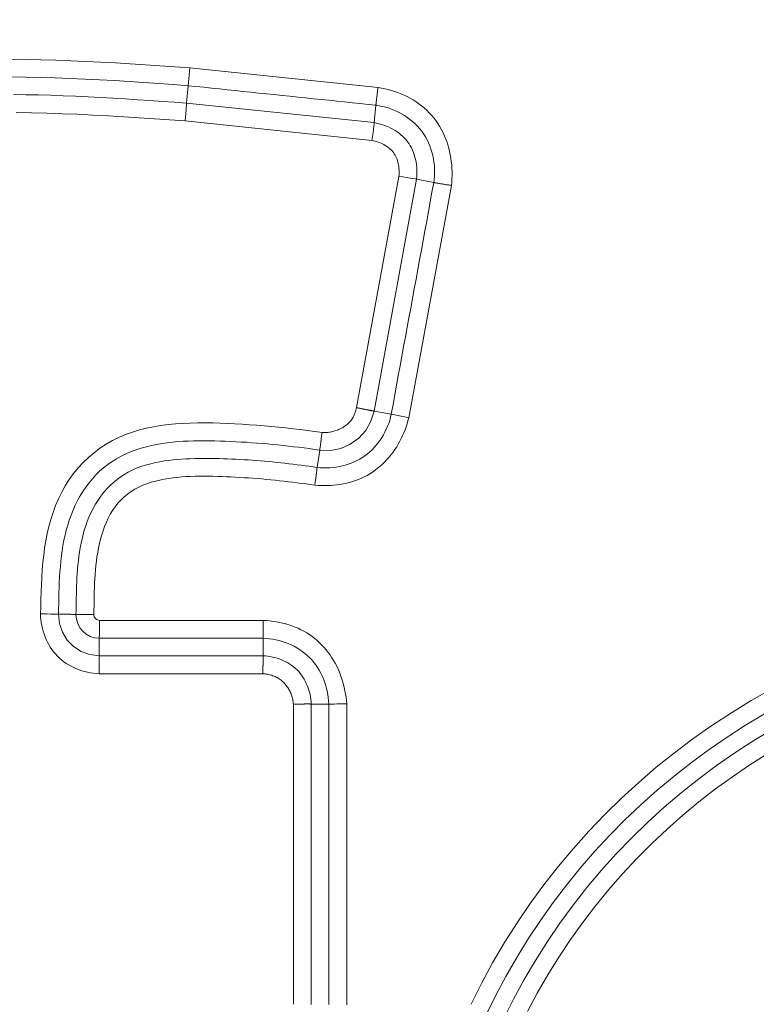
# Model space of a CAD drawing. Units: inches. Extents: x -298 to 313, y 0 to 225.
# Drawn here: x -230 to -229, y 61 to 62 of the extents above; entities that cross this region are included whole.
import ezdxf

# ---------------------------------------------------------------- set-up
doc = ezdxf.new("R2010")
doc.units = ezdxf.units.IN
doc.header["$MEASUREMENT"] = 0
doc.header["$PDMODE"] = 2
doc.header["$PDSIZE"] = 0.03
doc.layers.add('Unnamed [1]', color=7, linetype='Continuous', lineweight=0)
doc.styles.add('CK_TEXT_STYLE_0014', font='times.ttf', dxfattribs={"width": 0.75, "height": 5.5})
doc.styles.add('CK_TEXT_STYLE_0015', font='txt', dxfattribs={"width": 0.75, "height": 5.5})
doc.dimstyles.new('KEYCREATOR_DIMSTYLE', dxfattribs={"dimtxt": 5.5, "dimasz": 5.5, "dimexe": 1.375, "dimexo": 1.375, "dimgap": 1.375, "dimtad": 0, "dimtih": 1, "dimtoh": 1, "dimdec": 6, "dimzin": 4, "dimdsep": 46, "dimlunit": 3, "dimtxsty": 'CK_TEXT_STYLE_0014', "dimsah": 1, "dimcen": 0, "dimadec": 0, "dimazin": 0, "dimtfac": 1, "dimtdec": 6, "dimtofl": 0, "dimtmove": 0, "dimatfit": 3, "dimfxl": 1, "dimtolj": 1, "dimtzin": 0, "dimarcsym": 0})

# ---------------------------------------------------------------- blocks, each defined once
blk = doc.blocks.new('*D3')
at = {"layer": 'Defpoints', "color": 0}
for p in [(-259.1189, 99.6033), (-222.2728, 0), (-202.2667, 0)]:
    blk.add_point(p, dxfattribs=at)
at = {"layer": 'Unnamed [1]', "color": 18, "lineweight": -2, "true_color": 0x000000}
for p, q in [((-257.7439, 99.6033), (-200.8917, 99.6033)), ((-202.2667, 94.1033), (-202.2667, 57.0106)), ((-202.2667, 5.5), (-202.2667, 39.8394)), ((-220.8978, 0), (-200.8917, 0))]:
    blk.add_line(p, q, dxfattribs=at)
at = {"layer": 'Unnamed [1]', "color": 18, "true_color": 0x000000}
for points in [[(-201.3501, 94.1033), (-203.1834, 94.1033), (-202.2667, 99.6033)], [(-203.1834, 5.5), (-201.3501, 5.5), (-202.2667, 0)]]:
    blk.add_solid(points, dxfattribs=at)
at = {"layer": 'Unnamed [1]', "color": 18, "lineweight": 0, "true_color": 0x000000, "insert": (-202.2667, 48.425), "char_height": 5.5, "attachment_point": 5, "line_spacing_factor": 0.96, "style": 'CK_TEXT_STYLE_0015'}
blk.add_mtext('\\A1;101"\\P{OAH}', dxfattribs=at)

msp = doc.modelspace()

# ---------------------------------------------------------------- linework, layer by layer
at = {"layer": 'Unnamed [1]', "color": 18, "linetype": 'Continuous', "lineweight": 0, "true_color": 0x000000}
for p, q in [((-229.3582213, 61.9661985), (-229.3603087, 61.9421372)), ((-229.1044744, 61.9397846), (-229.3582213, 61.9661985)), ((-229.3623456, 61.9186584), (-229.3603087, 61.9421372)), ((-229.3623456, 61.9186584), (-229.3631176, 61.9097614)), ((-229.1097443, 61.8923637), (-229.3623456, 61.9186584)), ((-229.3631176, 61.9097614), (-229.3644334, 61.8945971)), ((-229.1097442, 61.8923643), (-229.1073046, 61.9158002)), ((-229.1126057, 61.868383), (-229.3644334, 61.8945971)), ((-229.0763897, 61.820023), (-229.1335536, 61.5085382)), ((-229.0525727, 61.8160214), (-229.1098631, 61.5038471)), ((-229.0525721, 61.8160213), (-229.0293966, 61.8117681)), ((-229.0629909, 61.4949313), (-229.0055849, 61.8077355)), ((-229.1098631, 61.5038471), (-229.086687, 61.4995938)), ((-229.1830037, 61.4513557), (-229.1864631, 61.4279615)), ((-229.2590766, 61.2219718), (-229.4795874, 61.2219719)), ((-229.480003, 61.1742608), (-229.480003, 61.1978234)), ((-229.2593928, 61.1742608), (-229.2593928, 61.1978234)), ((-229.2593928, 61.1742603), (-229.480003, 61.1742603)), ((-229.2597388, 61.1501121), (-229.4803234, 61.1501121)), ((-229.218576, 60.7048714), (-229.218576, 61.1089493)), ((-229.1944278, 60.7045253), (-229.1944278, 61.1092953)), ((-229.1944273, 61.1092953), (-229.1708647, 61.1092953)), ((-229.1708647, 61.1092953), (-229.1708647, 60.7045253)), ((-229.1467162, 61.1096115), (-229.1467162, 60.7042092))]:
    msp.add_line(p, q, dxfattribs=at)
at = {"layer": 'Unnamed [1]', "color": 18, "linetype": 'Continuous', "lineweight": 0}
for points in [[(-229.5987978, 61.9777015), (-229.5787293, 61.9774824), (-229.5586599, 61.9770718), (-229.5385909, 61.9764868), (-229.5185237, 61.9757446), (-229.4984597, 61.9748623), (-229.4784004, 61.9738569), (-229.4583472, 61.9727456), (-229.4383014, 61.9715455), (-229.4182645, 61.9702736), (-229.3982379, 61.968947), (-229.378223, 61.967583), (-229.3582213, 61.9661985)], [(-229.3603087, 61.9421372), (-229.3801443, 61.9435856), (-229.400007, 61.9450026), (-229.419892, 61.9463716), (-229.4397945, 61.9476763), (-229.4597096, 61.9489001), (-229.4796324, 61.9500266), (-229.4995582, 61.9510393), (-229.519482, 61.9519216), (-229.539399, 61.9526571), (-229.5593043, 61.9532294), (-229.5791932, 61.9536219), (-229.5990606, 61.9538182)], [(-229.1073046, 61.9158002), (-229.1178462, 61.9168996), (-229.1283879, 61.9179987), (-229.1389296, 61.9190974), (-229.1494713, 61.9201958), (-229.1600131, 61.921294), (-229.1705549, 61.9223919), (-229.1810967, 61.9234896), (-229.1916385, 61.9245871), (-229.2021803, 61.9256844), (-229.2127222, 61.9267815), (-229.2232641, 61.9278785), (-229.233806, 61.9289753), (-229.2443479, 61.9300721), (-229.2548898, 61.9311688), (-229.2654317, 61.9322655), (-229.2759736, 61.9333621), (-229.2865155, 61.9344588), (-229.2970574, 61.9355554), (-229.3075993, 61.9366522), (-229.3181412, 61.9377489), (-229.3286831, 61.9388458), (-229.339225, 61.9399428), (-229.3497669, 61.9410399), (-229.3603087, 61.9421372)], [(-229.1073046, 61.9158002), (-229.1072842, 61.9161927), (-229.1072514, 61.9166611), (-229.1072066, 61.9172023), (-229.1071503, 61.9178131), (-229.1070833, 61.9184903), (-229.1070059, 61.9192308), (-229.1069188, 61.9200315), (-229.1068225, 61.9208891), (-229.1067175, 61.9218006), (-229.1066044, 61.9227627), (-229.1064837, 61.9237723), (-229.106356, 61.9248263), (-229.1062218, 61.9259215), (-229.1060817, 61.9270547), (-229.1059362, 61.9282228), (-229.1057859, 61.9294226), (-229.1056312, 61.930651), (-229.1054728, 61.9319048), (-229.1053112, 61.9331809), (-229.105147, 61.934476), (-229.1049806, 61.9357871), (-229.1048127, 61.937111), (-229.1046438, 61.9384446), (-229.1044744, 61.9397846)], [(-229.0055849, 61.8077355), (-229.0051595, 61.8123245), (-229.0048807, 61.8169327), (-229.00475, 61.8215531), (-229.0047691, 61.8261786), (-229.0049394, 61.8308022), (-229.0052626, 61.835417), (-229.0057401, 61.8400158), (-229.0063736, 61.8445917), (-229.0071647, 61.8491376), (-229.0081148, 61.8536465), (-229.0092255, 61.8581114), (-229.0104985, 61.8625254), (-229.0119352, 61.8668813), (-229.0135372, 61.8711721), (-229.0153062, 61.8753908), (-229.0172435, 61.8795305), (-229.0193509, 61.8835841), (-229.0216299, 61.8875445), (-229.0240819, 61.8914047), (-229.0267087, 61.8951578), (-229.02951, 61.8987968), (-229.0324783, 61.9023148), (-229.0356047, 61.9057053), (-229.0388799, 61.9089614), (-229.0422949, 61.9120766), (-229.0458404, 61.9150441), (-229.0495075, 61.9178572), (-229.0532869, 61.9205092), (-229.0571695, 61.9229934), (-229.0611461, 61.9253032), (-229.0652082, 61.9274342), (-229.0693484, 61.929392), (-229.0735601, 61.9311848), (-229.0778364, 61.9328204), (-229.0821707, 61.9343069), (-229.0865561, 61.9356524), (-229.090986, 61.9368649), (-229.0954535, 61.9379524), (-229.0999519, 61.9389229), (-229.1044744, 61.9397846)], [(-229.5955502, 61.9301444), (-229.5787791, 61.9299482), (-229.5620244, 61.9296106), (-229.5452865, 61.929143), (-229.5285656, 61.9285566), (-229.511862, 61.9278629), (-229.4951758, 61.9270731), (-229.4785074, 61.9261986), (-229.4618569, 61.9252507), (-229.4452247, 61.9242409), (-229.4286109, 61.9231803), (-229.4120159, 61.9220805), (-229.3954398, 61.9209527), (-229.378883, 61.9198082), (-229.3623456, 61.9186584)], [(-229.3644334, 61.8945971), (-229.3850945, 61.8960318), (-229.4057633, 61.8974505), (-229.4264391, 61.8988317), (-229.4471209, 61.9001538), (-229.467808, 61.9013953), (-229.4884995, 61.9025347), (-229.5091946, 61.9035505), (-229.5298924, 61.9044212), (-229.5505923, 61.9051253), (-229.5712932, 61.9056413), (-229.5919945, 61.9059476)], [(-229.0293966, 61.8117681), (-229.0288043, 61.8162841), (-229.0284299, 61.8208307), (-229.0282728, 61.8253958), (-229.028332, 61.8299669), (-229.0286068, 61.8345316), (-229.0290965, 61.8390777), (-229.0298003, 61.8435928), (-229.0307173, 61.8480644), (-229.031847, 61.8524803), (-229.0331884, 61.856828), (-229.0347409, 61.8610954), (-229.0365035, 61.8652698), (-229.0384757, 61.8693391), (-229.0406565, 61.8732909), (-229.0430453, 61.8771128), (-229.0456413, 61.8807924), (-229.0484418, 61.8843188), (-229.0514371, 61.8876864), (-229.0546155, 61.8908909), (-229.0579654, 61.8939283), (-229.0614751, 61.8967942), (-229.0651331, 61.8994844), (-229.0689277, 61.9019948), (-229.0728471, 61.9043211), (-229.0768799, 61.9064592), (-229.0810144, 61.9084047), (-229.0852389, 61.9101536), (-229.0895418, 61.9117016), (-229.0939114, 61.9130444), (-229.0983362, 61.914178), (-229.1028045, 61.915098), (-229.1073046, 61.9158002)], [(-229.0525721, 61.8160213), (-229.0522785, 61.8193513), (-229.0521138, 61.8227036), (-229.0520802, 61.8260687), (-229.0521798, 61.8294369), (-229.0524149, 61.8327988), (-229.0527876, 61.8361448), (-229.0533001, 61.8394652), (-229.0539545, 61.8427507), (-229.0547531, 61.8459915), (-229.0556979, 61.8491782), (-229.0567912, 61.8523011), (-229.0580352, 61.8553509), (-229.059432, 61.8583177), (-229.0609838, 61.8611923), (-229.0626928, 61.8639648), (-229.0645611, 61.8666259), (-229.0665889, 61.8691674), (-229.0687685, 61.8715873), (-229.0710901, 61.873885), (-229.0735438, 61.8760598), (-229.07612, 61.8781113), (-229.0788089, 61.8800387), (-229.0816007, 61.8818416), (-229.0844855, 61.8835193), (-229.0874537, 61.8850713), (-229.0904955, 61.8864969), (-229.0936011, 61.8877956), (-229.0967608, 61.8889667), (-229.0999647, 61.8900098), (-229.103203, 61.8909241), (-229.1064661, 61.8917092), (-229.1097442, 61.8923643)], [(-229.0763897, 61.820023), (-229.0761954, 61.8221351), (-229.0760805, 61.8242615), (-229.0760468, 61.8263962), (-229.0760959, 61.828533), (-229.0762298, 61.830666), (-229.0764502, 61.8327889), (-229.0767588, 61.8348957), (-229.0771574, 61.8369802), (-229.0776477, 61.8390364), (-229.0782317, 61.8410582), (-229.0789109, 61.8430393), (-229.0796873, 61.8449739), (-229.0805625, 61.8468556), (-229.0815383, 61.8486785), (-229.0826166, 61.8504364), (-229.083799, 61.8521232), (-229.085086, 61.8537338), (-229.0864723, 61.8552669), (-229.0879513, 61.856722), (-229.0895164, 61.8580989), (-229.091161, 61.8593971), (-229.0928785, 61.8606163), (-229.0946622, 61.8617561), (-229.0965055, 61.8628162), (-229.0984019, 61.8637962), (-229.1003447, 61.8646958), (-229.1023273, 61.8655145), (-229.1043431, 61.866252), (-229.1063854, 61.866908), (-229.1084477, 61.8674821), (-229.1105234, 61.8679738), (-229.1126057, 61.868383)], [(-229.086687, 61.4995938), (-229.084299, 61.5126009), (-229.0819111, 61.525608), (-229.0795232, 61.5386151), (-229.0771355, 61.5516222), (-229.0747477, 61.5646294), (-229.0723601, 61.5776366), (-229.0699725, 61.5906437), (-229.0675851, 61.6036509), (-229.0651976, 61.6166581), (-229.0628103, 61.6296654), (-229.060423, 61.6426726), (-229.0580359, 61.6556799), (-229.0556488, 61.6686871), (-229.0532618, 61.6816944), (-229.0508748, 61.6947017), (-229.048488, 61.707709), (-229.0461013, 61.7207163), (-229.0437146, 61.7337237), (-229.041328, 61.746731), (-229.0389416, 61.7597384), (-229.0365552, 61.7727458), (-229.0341689, 61.7857532), (-229.0317827, 61.7987607), (-229.0293966, 61.8117681)], [(-229.0293966, 61.8117681), (-229.0290142, 61.8116772), (-229.0285555, 61.811577), (-229.0280236, 61.8114677), (-229.0274216, 61.8113498), (-229.0267529, 61.8112236), (-229.0260206, 61.8110895), (-229.0252277, 61.8109478), (-229.0243777, 61.8107989), (-229.0234735, 61.8106432), (-229.0225184, 61.810481), (-229.0215156, 61.8103127), (-229.0204683, 61.8101387), (-229.0193796, 61.8099593), (-229.0182528, 61.8097749), (-229.0170909, 61.8095859), (-229.0158973, 61.8093926), (-229.014675, 61.8091953), (-229.0134273, 61.8089945), (-229.0121573, 61.8087905), (-229.0108682, 61.8085837), (-229.0095633, 61.8083745), (-229.0082456, 61.8081631), (-229.0069185, 61.80795), (-229.0055849, 61.8077355)], [(-229.1799527, 61.4752277), (-229.1783809, 61.4751016), (-229.176802, 61.4750386), (-229.1752184, 61.4750372), (-229.1736324, 61.475096), (-229.1720465, 61.4752136), (-229.1704632, 61.4753886), (-229.1688848, 61.4756195), (-229.1673138, 61.475905), (-229.1657526, 61.4762436), (-229.1642036, 61.4766339), (-229.1626693, 61.4770744), (-229.1611521, 61.4775639), (-229.1596544, 61.4781008), (-229.1581786, 61.4786837), (-229.1567272, 61.4793112), (-229.1553026, 61.4799819), (-229.1539072, 61.4806944), (-229.1525435, 61.4814473), (-229.1512138, 61.4822391), (-229.1499207, 61.4830684), (-229.1486664, 61.4839338), (-229.1474535, 61.4848338), (-229.1462844, 61.4857672), (-229.1451615, 61.4867324), (-229.1440872, 61.487728), (-229.1430633, 61.4887539), (-229.1420894, 61.4898147), (-229.1411643, 61.4909165), (-229.1402868, 61.4920652), (-229.1394558, 61.4932669), (-229.1386702, 61.4945274), (-229.1379288, 61.4958529), (-229.1372305, 61.4972491), (-229.1365742, 61.4987222), (-229.1359587, 61.5002781), (-229.1353837, 61.501915), (-229.1348521, 61.5036), (-229.1343674, 61.5052927), (-229.1339334, 61.5069523), (-229.1335536, 61.5085382)], [(-229.1335536, 61.5085382), (-229.1328875, 61.5083994), (-229.1322221, 61.508261), (-229.1315578, 61.5081231), (-229.1308952, 61.5079856), (-229.1302346, 61.5078488), (-229.1295764, 61.5077127), (-229.1289212, 61.5075774), (-229.1282692, 61.5074429), (-229.127621, 61.5073093), (-229.126977, 61.5071768), (-229.1263377, 61.5070453), (-229.1257033, 61.506915), (-229.1250745, 61.506786), (-229.1244516, 61.5066583), (-229.123835, 61.506532), (-229.1232253, 61.5064072), (-229.1226227, 61.5062839), (-229.1220278, 61.5061624), (-229.1214409, 61.5060425), (-229.1208626, 61.5059245), (-229.1202932, 61.5058083), (-229.1197332, 61.5056941), (-229.1191831, 61.505582), (-229.1186431, 61.505472)], [(-229.1896226, 61.4040187), (-229.1853411, 61.4037521), (-229.1810479, 61.4035897), (-229.176749, 61.4035367), (-229.1724501, 61.4035986), (-229.1681572, 61.4037805), (-229.1638761, 61.4040877), (-229.1596128, 61.4045256), (-229.155373, 61.4050994), (-229.1511627, 61.4058145), (-229.1469877, 61.4066761), (-229.142854, 61.4076895), (-229.1387673, 61.40886), (-229.1347336, 61.4101929), (-229.1307588, 61.4116935), (-229.1268487, 61.4133671), (-229.1230091, 61.4152169), (-229.1192448, 61.4172377), (-229.1155607, 61.4194223), (-229.1119616, 61.4217636), (-229.1084523, 61.4242541), (-229.1050376, 61.4268868), (-229.1017222, 61.4296544), (-229.0985111, 61.4325497), (-229.0954088, 61.4355653), (-229.0924203, 61.4386941), (-229.0895504, 61.441929), (-229.0868038, 61.4452625), (-229.0841854, 61.4486875), (-229.0816999, 61.4521968), (-229.0793521, 61.4557831), (-229.0771453, 61.4594398), (-229.0750767, 61.463163), (-229.0731421, 61.4669492), (-229.0713372, 61.4707949), (-229.0696577, 61.4746969), (-229.0680993, 61.4786517), (-229.0666576, 61.482656), (-229.0653286, 61.4867062), (-229.0641078, 61.4907992), (-229.0629909, 61.4949313)], [(-229.1864631, 61.4279615), (-229.1822468, 61.4275537), (-229.1780102, 61.4273335), (-229.1737632, 61.4273005), (-229.1695157, 61.4274543), (-229.1652779, 61.4277943), (-229.1610597, 61.4283201), (-229.1568711, 61.4290312), (-229.1527221, 61.4299271), (-229.1486227, 61.4310073), (-229.1445828, 61.4322714), (-229.1406126, 61.4337189), (-229.136722, 61.4353493), (-229.1329209, 61.4371621), (-229.1292194, 61.4391569), (-229.1256275, 61.4413331), (-229.1221551, 61.4436904), (-229.1188113, 61.4462267), (-229.1156007, 61.4489342), (-229.1125269, 61.4518035), (-229.1095937, 61.4548254), (-229.1068047, 61.4579906), (-229.1041635, 61.4612896), (-229.1016739, 61.4647133), (-229.0993393, 61.4682521), (-229.0971636, 61.471897), (-229.0951503, 61.4756384), (-229.0933032, 61.4794671), (-229.0916258, 61.4833738), (-229.0901218, 61.4873491), (-229.0887949, 61.4913838), (-229.0876488, 61.4954684), (-229.086687, 61.4995938)], [(-229.1186431, 61.505472), (-229.1181148, 61.5053649), (-229.1175988, 61.5052615), (-229.1170954, 61.5051616), (-229.1166048, 61.5050653), (-229.1161272, 61.5049725), (-229.115663, 61.5048833), (-229.1152123, 61.5047975), (-229.1147755, 61.5047152), (-229.1143527, 61.5046363), (-229.1139441, 61.5045608), (-229.1135502, 61.5044887), (-229.113171, 61.5044199), (-229.1128068, 61.5043545), (-229.1124579, 61.5042924), (-229.1121245, 61.5042335), (-229.1118069, 61.5041779), (-229.1115053, 61.5041256), (-229.11122, 61.5040764), (-229.1109512, 61.5040304), (-229.1106991, 61.5039875), (-229.110464, 61.5039478), (-229.1102461, 61.5039112), (-229.1100457, 61.5038776), (-229.1098631, 61.5038471)], [(-229.5591749, 61.2306696), (-229.5589354, 61.2405431), (-229.5586772, 61.2504392), (-229.5583678, 61.2603476), (-229.5579748, 61.2702584), (-229.5574658, 61.2801615), (-229.5568082, 61.290047), (-229.5559697, 61.2999047), (-229.5549176, 61.3097246), (-229.5536197, 61.3194967), (-229.5520434, 61.3292111), (-229.5501563, 61.3388575), (-229.5479258, 61.3484261), (-229.5453196, 61.3579067), (-229.5423052, 61.3672893), (-229.5388545, 61.3765582), (-229.5349564, 61.3856741), (-229.5306046, 61.3945921), (-229.5257922, 61.4032672), (-229.5205129, 61.4116546), (-229.5147599, 61.4197091), (-229.5085266, 61.427386), (-229.5018144, 61.4346449), (-229.4946556, 61.4414643), (-229.4870904, 61.4478276), (-229.4791591, 61.4537178), (-229.4709019, 61.4591183), (-229.4623589, 61.4640123), (-229.4535706, 61.468383), (-229.4445732, 61.4722217), (-229.4353888, 61.4755524), (-229.4260355, 61.4784071), (-229.4165314, 61.4808176), (-229.4068947, 61.4828162), (-229.3971436, 61.4844347), (-229.3872962, 61.4857051), (-229.3773706, 61.4866595), (-229.3673851, 61.4873298), (-229.3573578, 61.4877481), (-229.3473068, 61.4879464), (-229.3372504, 61.4879566), (-229.3272066, 61.4878108), (-229.3171937, 61.487541), (-229.3072259, 61.4871742), (-229.2973025, 61.4867181), (-229.2874185, 61.4861751), (-229.2775694, 61.4855481), (-229.2677504, 61.4848395), (-229.2579567, 61.484052), (-229.2481837, 61.4831883), (-229.2384265, 61.4822509), (-229.2286805, 61.4812426), (-229.218941, 61.4801658), (-229.2092032, 61.4790234), (-229.1994623, 61.4778178), (-229.1897137, 61.4765517), (-229.1799527, 61.4752277)], [(-229.5350251, 61.2304731), (-229.5348773, 61.2375884), (-229.5347308, 61.2447187), (-229.5345707, 61.2518596), (-229.5343821, 61.2590065), (-229.5341501, 61.2661549), (-229.5338597, 61.2733002), (-229.533496, 61.2804378), (-229.5330441, 61.2875634), (-229.5324891, 61.2946723), (-229.531816, 61.3017599), (-229.53101, 61.3088219), (-229.5300561, 61.3158535), (-229.5289393, 61.3228504), (-229.5276449, 61.3298079), (-229.5261578, 61.3367215), (-229.5244631, 61.3435868), (-229.522546, 61.350399), (-229.5203914, 61.3571538), (-229.5179866, 61.363844), (-229.5153269, 61.3704514), (-229.5124097, 61.3769554), (-229.5092324, 61.3833355), (-229.5057925, 61.3895708), (-229.5020874, 61.3956407), (-229.4981146, 61.4015246), (-229.4938714, 61.4072017), (-229.4893552, 61.4126515), (-229.4845652, 61.4178547), (-229.4795068, 61.4227988), (-229.4741873, 61.4274725), (-229.4686136, 61.4318648), (-229.462793, 61.4359646), (-229.4567327, 61.4397606), (-229.4504397, 61.4432418), (-229.4439212, 61.4463971), (-229.4371843, 61.4492153), (-229.4303192, 61.4517121), (-229.4234135, 61.4539213), (-229.4164705, 61.4558587), (-229.4094938, 61.4575403), (-229.4024869, 61.458982), (-229.3954531, 61.4601998), (-229.388396, 61.4612096), (-229.3813191, 61.4620273), (-229.3742257, 61.4626689), (-229.3671194, 61.4631503), (-229.3600036, 61.4634874), (-229.3528818, 61.4636962), (-229.3457574, 61.4637926), (-229.3386339, 61.4637926), (-229.3315148, 61.463712), (-229.3244035, 61.4635669), (-229.3173035, 61.4633731), (-229.3102183, 61.4631466), (-229.3031411, 61.4628814), (-229.2960632, 61.4625621), (-229.2889848, 61.4621902), (-229.2819063, 61.4617672), (-229.2748282, 61.4612948), (-229.2677507, 61.4607744), (-229.2606742, 61.4602077), (-229.2535991, 61.4595961), (-229.2465258, 61.4589412), (-229.2394546, 61.4582446), (-229.2323858, 61.4575078), (-229.2253199, 61.4567324), (-229.2182571, 61.4559199), (-229.2111979, 61.4550719), (-229.2041426, 61.4541899), (-229.1970915, 61.4532755), (-229.1900451, 61.4523303), (-229.1830037, 61.4513557)], [(-229.5114674, 61.2299692), (-229.5113606, 61.2353583), (-229.511264, 61.2407734), (-229.5111681, 61.2462155), (-229.5110631, 61.2516856), (-229.5109396, 61.2571846), (-229.510788, 61.2627135), (-229.5105986, 61.2682734), (-229.5103619, 61.2738652), (-229.5100684, 61.2794899), (-229.5097083, 61.2851485), (-229.5092722, 61.290842), (-229.5087504, 61.2965713), (-229.5081333, 61.3023376), (-229.5074115, 61.3081416), (-229.5065752, 61.3139845), (-229.5056135, 61.3198652), (-229.50451, 61.325774), (-229.5032466, 61.3316995), (-229.5018056, 61.33763), (-229.500169, 61.3435538), (-229.4983189, 61.3494595), (-229.4962374, 61.3553354), (-229.4939067, 61.3611698), (-229.4913088, 61.3669513), (-229.4884259, 61.3726681), (-229.4852401, 61.3783087), (-229.4817334, 61.3838614), (-229.4778879, 61.3893147), (-229.4736858, 61.394657), (-229.4691092, 61.3998766), (-229.4641233, 61.4048807), (-229.4587545, 61.4095656), (-229.4530773, 61.4139036), (-229.4471658, 61.4178669), (-229.4410943, 61.4214276), (-229.4349372, 61.4245579), (-229.4287687, 61.4272301), (-229.4226526, 61.4294444), (-229.4165724, 61.4313594), (-229.4105214, 61.4330203), (-229.4045004, 61.4344458), (-229.3985101, 61.4356548), (-229.3925513, 61.4366661), (-229.3866247, 61.4374986), (-229.3807311, 61.4381712), (-229.3748711, 61.4387026), (-229.3690456, 61.4391118), (-229.3632553, 61.4394175), (-229.3575009, 61.4396387), (-229.3517832, 61.4397941), (-229.3461021, 61.4398998), (-229.3404547, 61.4399599), (-229.3348371, 61.439976), (-229.3292455, 61.4399495), (-229.3236761, 61.4398816), (-229.3181252, 61.4397738), (-229.312589, 61.4396276), (-229.3070635, 61.4394443), (-229.3015452, 61.4392253), (-229.2960301, 61.438972), (-229.2905152, 61.4386858), (-229.2850004, 61.4383674), (-229.2794863, 61.4380175), (-229.2739736, 61.437637), (-229.2684628, 61.4372264), (-229.2629546, 61.4367866), (-229.2574497, 61.4363183), (-229.2519486, 61.4358221), (-229.2464519, 61.4352988), (-229.2409604, 61.4347492), (-229.2354746, 61.4341739), (-229.2299951, 61.4335737), (-229.2245227, 61.4329492), (-229.2190578, 61.4323013), (-229.2136011, 61.4316307), (-229.2081533, 61.430938), (-229.202715, 61.430224), (-229.1972868, 61.4294893), (-229.1918693, 61.4287349), (-229.1864631, 61.4279613)], [(-229.1896226, 61.4040187), (-229.1955506, 61.4048663), (-229.2014826, 61.40569), (-229.2074184, 61.4064888), (-229.213358, 61.4072619), (-229.2193011, 61.4080081), (-229.2252477, 61.4087266), (-229.2311978, 61.4094163), (-229.2371511, 61.4100764), (-229.2431076, 61.4107058), (-229.2490672, 61.4113035), (-229.2550299, 61.4118687), (-229.2609953, 61.4124002), (-229.2669636, 61.4128972), (-229.2729346, 61.4133587), (-229.2789081, 61.4137836), (-229.2848841, 61.4141711), (-229.2908625, 61.4145202), (-229.2968431, 61.4148298), (-229.3028315, 61.4151169), (-229.3088316, 61.415392), (-229.3148407, 61.4156445), (-229.3208562, 61.4158639), (-229.3268756, 61.4160397), (-229.3328962, 61.4161615), (-229.3389156, 61.4162187), (-229.344931, 61.4162008), (-229.3509399, 61.4160973), (-229.3569398, 61.4158978), (-229.362928, 61.4155917), (-229.3689019, 61.4151684), (-229.374859, 61.4146176), (-229.3807966, 61.4139287), (-229.3867122, 61.4130912), (-229.3926033, 61.4120945), (-229.3984671, 61.4109283), (-229.4043011, 61.4095819), (-229.4100921, 61.4079864), (-229.4158076, 61.4060798), (-229.421416, 61.4038619), (-229.4268858, 61.4013328), (-229.4321854, 61.3984922), (-229.4372833, 61.3953402), (-229.442148, 61.3918767), (-229.4467478, 61.3881015), (-229.4510513, 61.3840147), (-229.4550345, 61.3796213), (-229.4587033, 61.3749473), (-229.4620714, 61.3700237), (-229.4651523, 61.3648816), (-229.4679597, 61.3595522), (-229.4705071, 61.3540664), (-229.4728081, 61.3484555), (-229.4748763, 61.3427505), (-229.4767253, 61.3369825), (-229.4783686, 61.3311778), (-229.4798191, 61.3253435), (-229.4810897, 61.319482), (-229.4821933, 61.3135955), (-229.4831428, 61.3076864), (-229.483951, 61.3017571), (-229.4846308, 61.2958097), (-229.485195, 61.2898468), (-229.4856567, 61.2838705), (-229.4860285, 61.2778832), (-229.4863234, 61.2718872), (-229.4865543, 61.2658849), (-229.4867341, 61.2598786), (-229.4868755, 61.2538705), (-229.4869916, 61.2478631), (-229.4870951, 61.2418586), (-229.4871989, 61.2358594), (-229.4873159, 61.2298678)], [(-229.4803234, 61.1501121), (-229.4842275, 61.1503571), (-229.4881241, 61.1507741), (-229.4920036, 61.1513616), (-229.4958561, 61.1521184), (-229.4996722, 61.153043), (-229.5034421, 61.1541343), (-229.5071561, 61.1553908), (-229.5108045, 61.1568111), (-229.5143778, 61.1583941), (-229.5178661, 61.1601382), (-229.52126, 61.1620423), (-229.5245495, 61.1641049), (-229.5277252, 61.1663248), (-229.5307773, 61.1687005), (-229.5336962, 61.1712308), (-229.5364721, 61.1739143), (-229.5390968, 61.1767483), (-229.5415675, 61.1797241), (-229.5438827, 61.1828318), (-229.5460409, 61.1860613), (-229.5480408, 61.1894026), (-229.5498809, 61.1928456), (-229.5515598, 61.1963805), (-229.5530759, 61.199997), (-229.5544279, 61.2036853), (-229.5556144, 61.2074353), (-229.5566338, 61.211237), (-229.5574847, 61.2150803), (-229.5581657, 61.2189552), (-229.5586754, 61.2228517), (-229.5590123, 61.2267599), (-229.5591749, 61.2306696)], [(-229.5350251, 61.2304731), (-229.5340438, 61.2304521), (-229.5330624, 61.230431), (-229.532081, 61.23041), (-229.5310997, 61.2303889), (-229.5301183, 61.2303679), (-229.529137, 61.2303468), (-229.5281556, 61.2303257), (-229.5271742, 61.2303047), (-229.5261929, 61.2302836), (-229.5252115, 61.2302625), (-229.5242301, 61.2302415), (-229.5232488, 61.2302204), (-229.5222674, 61.2301994), (-229.5212861, 61.2301783), (-229.5203047, 61.2301573), (-229.5193233, 61.2301363), (-229.518342, 61.2301154), (-229.5173606, 61.2300944), (-229.5163792, 61.2300735), (-229.5153979, 61.2300526), (-229.5144165, 61.2300317), (-229.5134351, 61.2300109), (-229.5124538, 61.22999), (-229.5114724, 61.2299693)], [(-229.1467163, 61.1096115), (-229.1470951, 61.1139884), (-229.1476071, 61.1183586), (-229.1482526, 61.122716), (-229.1490321, 61.1270542), (-229.1499459, 61.1313672), (-229.1509945, 61.1356486), (-229.1521783, 61.1398922), (-229.1534977, 61.1440919), (-229.1549532, 61.1482413), (-229.1565452, 61.1523343), (-229.158274, 61.1563647), (-229.1601402, 61.1603262), (-229.1621441, 61.1642126), (-229.1642862, 61.1680177), (-229.1665669, 61.1717352), (-229.1689865, 61.175359), (-229.1715456, 61.1788828), (-229.1742446, 61.1823004), (-229.1770838, 61.1856056), (-229.1800637, 61.1887922), (-229.1831833, 61.191854), (-229.1864362, 61.1947861), (-229.1898144, 61.1975834), (-229.1933103, 61.200241), (-229.1969158, 61.202754), (-229.2006232, 61.2051173), (-229.2044246, 61.2073261), (-229.2083121, 61.2093753), (-229.2122779, 61.2112602), (-229.2163141, 61.2129756), (-229.2204132, 61.2145189), (-229.2245685, 61.2158964), (-229.2287738, 61.2171167), (-229.2330226, 61.2181882), (-229.2373087, 61.2191195), (-229.2416258, 61.2199191), (-229.2459674, 61.2205956), (-229.2503273, 61.2211576), (-229.2546992, 61.2216135), (-229.2590766, 61.2219718)], [(-229.2593928, 61.1978234), (-229.2685849, 61.1978251), (-229.2777769, 61.1978267), (-229.286969, 61.1978282), (-229.2961611, 61.1978294), (-229.3053532, 61.1978306), (-229.3145453, 61.1978316), (-229.3237374, 61.1978324), (-229.3329295, 61.1978331), (-229.3421216, 61.1978336), (-229.3513137, 61.197834), (-229.3605058, 61.1978343), (-229.3696979, 61.1978343), (-229.37889, 61.1978343), (-229.3880821, 61.1978341), (-229.3972742, 61.1978337), (-229.4064663, 61.1978332), (-229.4156583, 61.1978325), (-229.4248504, 61.1978317), (-229.4340425, 61.1978307), (-229.4432346, 61.1978295), (-229.4524267, 61.1978282), (-229.4616188, 61.1978268), (-229.4708109, 61.1978252), (-229.480003, 61.1978234)], [(-229.1708647, 61.1092953), (-229.1710766, 61.1136293), (-229.1714859, 61.117955), (-229.1720906, 61.1222619), (-229.1728886, 61.1265396), (-229.1738778, 61.1307779), (-229.1750561, 61.1349662), (-229.1764214, 61.1390943), (-229.1779716, 61.1431517), (-229.1797047, 61.147128), (-229.1816185, 61.151013), (-229.183711, 61.1547961), (-229.1859801, 61.158467), (-229.1884236, 61.1620153), (-229.1910396, 61.1654307), (-229.1938259, 61.1687027), (-229.1967804, 61.1718209), (-229.1998997, 61.1747765), (-229.2031745, 61.1775655), (-229.2065941, 61.1801858), (-229.210148, 61.1826349), (-229.2138254, 61.1849105), (-229.2176159, 61.1870103), (-229.2215086, 61.188932), (-229.2254931, 61.1906731), (-229.2295585, 61.1922315), (-229.2336944, 61.1936046), (-229.2378901, 61.1947902), (-229.2421349, 61.1957859), (-229.2464182, 61.1965895), (-229.2507294, 61.1971985), (-229.2550578, 61.1976106), (-229.2593928, 61.1978234)], [(-229.2597388, 61.1501121), (-229.25972, 61.1507915), (-229.2597015, 61.1514701), (-229.2596833, 61.1521473), (-229.2596653, 61.1528229), (-229.2596475, 61.1534963), (-229.25963, 61.1541672), (-229.2596127, 61.1548351), (-229.2595956, 61.1554996), (-229.2595788, 61.1561603), (-229.2595621, 61.1568168), (-229.2595455, 61.1574687), (-229.2595292, 61.1581155), (-229.259513, 61.1587569), (-229.259497, 61.1593923), (-229.2594811, 61.1600215), (-229.2594654, 61.1606439), (-229.2594497, 61.1612592), (-229.2594342, 61.1618669), (-229.2594188, 61.1624667), (-229.2594035, 61.163058), (-229.2593883, 61.1636406), (-229.2593731, 61.1642139), (-229.259358, 61.1647775), (-229.259343, 61.1653311)], [(-229.1944273, 61.1092953), (-229.1946528, 61.1124714), (-229.1950092, 61.1156445), (-229.1954963, 61.1188063), (-229.1961135, 61.1219488), (-229.1968606, 61.1250637), (-229.197737, 61.1281429), (-229.1987425, 61.1311783), (-229.1998766, 61.1341616), (-229.2011389, 61.1370846), (-229.2025291, 61.1399394), (-229.2040467, 61.1427175), (-229.2056914, 61.145411), (-229.2074627, 61.1480116), (-229.2093603, 61.1505111), (-229.2113837, 61.1529014), (-229.2135327, 61.1551744), (-229.2158055, 61.1573232), (-229.2181952, 61.159346), (-229.2206938, 61.1612427), (-229.2232932, 61.1630128), (-229.2259852, 61.164656), (-229.2287617, 61.166172), (-229.2316147, 61.1675605), (-229.234536, 61.168821), (-229.2375176, 61.1699533), (-229.2405512, 61.1709571), (-229.2436288, 61.1718319), (-229.2467423, 61.1725775), (-229.2498835, 61.1731936), (-229.2530444, 61.1736797), (-229.2562169, 61.1740355), (-229.2593928, 61.1742608)], [(-229.259343, 61.1653311), (-229.2593293, 61.1658749), (-229.2593183, 61.1664051), (-229.2593098, 61.1669214), (-229.2593037, 61.1674237), (-229.2592997, 61.1679119), (-229.2592977, 61.1683857), (-229.2592975, 61.168845), (-229.2592988, 61.1692895), (-229.2593016, 61.1697192), (-229.2593057, 61.1701339), (-229.2593108, 61.1705333), (-229.2593168, 61.1709173), (-229.2593235, 61.1712857), (-229.2593308, 61.1716384), (-229.2593384, 61.1719752), (-229.2593462, 61.1722958), (-229.2593539, 61.1726002), (-229.2593615, 61.1728881), (-229.2593687, 61.1731594), (-229.2593753, 61.1734139), (-229.2593812, 61.1736514), (-229.2593862, 61.1738717), (-229.2593901, 61.1740748), (-229.2593928, 61.1742603)], [(-229.218576, 61.1089493), (-229.2186854, 61.1105562), (-229.2188534, 61.1121584), (-229.2190796, 61.1137542), (-229.2193638, 61.1153417), (-229.2197054, 61.1169192), (-229.2201043, 61.1184848), (-229.2205601, 61.1200366), (-229.2210723, 61.121573), (-229.2216408, 61.1230921), (-229.2222651, 61.124592), (-229.2229449, 61.126071), (-229.2236799, 61.1275273), (-229.2244697, 61.1289589), (-229.225314, 61.1303642), (-229.2262124, 61.1317414), (-229.2271646, 61.1330885), (-229.2281702, 61.1344038), (-229.229229, 61.1356855), (-229.2303405, 61.1369317), (-229.2315045, 61.1381407), (-229.2327068, 61.1392975), (-229.2339334, 61.140389), (-229.2351839, 61.1414162), (-229.236458, 61.1423804), (-229.2377551, 61.1432825), (-229.2390751, 61.1441237), (-229.2404175, 61.144905), (-229.2417819, 61.1456276), (-229.243168, 61.1462925), (-229.2445754, 61.1469008), (-229.2460037, 61.1474537), (-229.2474525, 61.1479521), (-229.2489216, 61.1483973), (-229.2504104, 61.1487902), (-229.2519187, 61.149132), (-229.2534461, 61.1494237), (-229.2549922, 61.1496665), (-229.2565565, 61.1498614), (-229.2581389, 61.1500096), (-229.2597388, 61.1501121)], [(-228.5742988, 61.1292412), (-228.6015933, 61.1138341), (-228.62835, 61.0975561), (-228.6545468, 61.0804247), (-228.6801618, 61.0624571), (-228.705173, 61.0436708), (-228.7295583, 61.0240832), (-228.7532957, 61.0037116), (-228.7763633, 60.9825734), (-228.798739, 60.9606859), (-228.8204008, 60.9380666), (-228.8413267, 60.9147328), (-228.861494, 60.8907024), (-228.8808775, 60.8659958), (-228.8994511, 60.8406335), (-228.9171889, 60.8146366), (-228.934065, 60.7880256), (-228.9500534, 60.7608215), (-228.9651125, 60.7330601), (-228.9791397, 60.7048559)], [(-229.218576, 61.1089493), (-229.2178966, 61.1089681), (-229.217218, 61.1089866), (-229.2165408, 61.1090048), (-229.2158652, 61.1090228), (-229.2151918, 61.1090406), (-229.2145209, 61.1090581), (-229.213853, 61.1090754), (-229.2131885, 61.1090925), (-229.2125278, 61.1091093), (-229.2118713, 61.109126), (-229.2112194, 61.1091426), (-229.2105726, 61.1091589), (-229.2099312, 61.1091751), (-229.2092958, 61.1091911), (-229.2086666, 61.109207), (-229.2080442, 61.1092227), (-229.2074289, 61.1092384), (-229.2068212, 61.1092539), (-229.2062214, 61.1092693), (-229.2056301, 61.1092846), (-229.2050475, 61.1092998), (-229.2044742, 61.109315), (-229.2039106, 61.1093301), (-229.203357, 61.1093451)], [(-229.203357, 61.1093451), (-229.2028132, 61.1093588), (-229.202283, 61.1093698), (-229.2017667, 61.1093783), (-229.2012644, 61.1093844), (-229.2007762, 61.1093884), (-229.2003024, 61.1093904), (-229.1998431, 61.1093906), (-229.1993986, 61.1093893), (-229.1989689, 61.1093865), (-229.1985542, 61.1093824), (-229.1981548, 61.1093773), (-229.1977708, 61.1093713), (-229.1974024, 61.1093646), (-229.1970497, 61.1093573), (-229.1967129, 61.1093497), (-229.1963923, 61.1093419), (-229.1960879, 61.1093342), (-229.1958, 61.1093266), (-229.1955287, 61.1093194), (-229.1952742, 61.1093128), (-229.1950367, 61.1093069), (-229.1948164, 61.1093019), (-229.1946133, 61.109298), (-229.1944278, 61.1092953)], [(-228.5839213, 61.0960225), (-228.6092634, 61.080838), (-228.6341267, 61.0648595), (-228.658485, 61.0481047), (-228.6823122, 61.0305914), (-228.7055821, 61.0123372), (-228.7282684, 60.9933598), (-228.7503451, 60.9736768), (-228.7717858, 60.953306), (-228.7925646, 60.932265), (-228.812655, 60.9105714), (-228.8320313, 60.8882432), (-228.8506723, 60.8653022), (-228.868562, 60.841774), (-228.8856846, 60.8176845), (-228.9020243, 60.7930597), (-228.9175651, 60.7679254), (-228.9322913, 60.7423075), (-228.9461869, 60.7162319), (-228.9592362, 60.6897246)], [(-228.5726542, 61.0754643), (-228.5983906, 61.0599764), (-228.6236185, 61.0436493), (-228.6483088, 61.0265025), (-228.6724325, 61.0085552), (-228.6959608, 60.9898267), (-228.7188645, 60.9703363), (-228.7411149, 60.9501033), (-228.7626828, 60.929147), (-228.7835394, 60.9074867), (-228.8036556, 60.8851417), (-228.8230045, 60.8621329), (-228.8415663, 60.8384875), (-228.8593233, 60.8142343), (-228.8762577, 60.7894021), (-228.892352, 60.7640199), (-228.9075881, 60.7381163), (-228.9219486, 60.7117203), (-228.9354155, 60.6848606)], [(-228.5795092, 61.0425051), (-228.603405, 61.0273552), (-228.6268113, 61.0114693), (-228.6497038, 60.9948609), (-228.6720584, 60.9775432), (-228.6938509, 60.9595299), (-228.7150569, 60.9408343), (-228.7356524, 60.9214698), (-228.755613, 60.9014499), (-228.7749146, 60.8807881), (-228.7935331, 60.8594981), (-228.8114482, 60.8376005), (-228.8286429, 60.8151233), (-228.8451008, 60.7920944), (-228.8608053, 60.7685419), (-228.8757397, 60.7444939), (-228.8898875, 60.7199783), (-228.903232, 60.6950234)]]:
    msp.add_lwpolyline(points, dxfattribs=at)
at = {"layer": 'Unnamed [1]', "color": 18, "linetype": 'Continuous', "lineweight": 0, "true_color": 0x000000}
for points in [[(-229.11058, 61.8834734), (-229.1101397, 61.8873806), (-229.1098566, 61.8903918), (-229.1097443, 61.8923637)], [(-229.1126057, 61.868383), (-229.1118432, 61.8737426), (-229.1111571, 61.8788537), (-229.11058, 61.8834734)], [(-229.1830037, 61.4513557), (-229.1686943, 61.4509585), (-229.1547821, 61.4535706), (-229.1418559, 61.4590815), (-229.130463, 61.4672579), (-229.1210856, 61.4777538), (-229.1141207, 61.4901247), (-229.1098631, 61.503847)], [(-229.1864631, 61.4279615), (-229.1867107, 61.426372), (-229.1870503, 61.4239947), (-229.1874701, 61.4209137), (-229.1879552, 61.417238), (-229.1884883, 61.4130975), (-229.1890508, 61.4086385), (-229.1896226, 61.4040187)], [(-229.5591749, 61.2306696), (-229.5545368, 61.2306209), (-229.5500631, 61.230577), (-229.5459062, 61.2305394), (-229.5422082, 61.2305093), (-229.5390951, 61.2304878), (-229.5366732, 61.2304756), (-229.5350251, 61.2304731)], [(-229.4795874, 61.2219719), (-229.4796799, 61.2173243), (-229.4797658, 61.2128388), (-229.4798419, 61.2086715), (-229.4799056, 61.2049679), (-229.4799548, 61.2018571), (-229.4799876, 61.1994476), (-229.480003, 61.1978234)], [(-229.4803234, 61.1501121), (-229.4802243, 61.1555229), (-229.480139, 61.1606774), (-229.4800716, 61.1653311)], [(-229.4800716, 61.1653311), (-229.4800251, 61.169263), (-229.4800019, 61.1722872), (-229.480003, 61.1742603)], [(-229.1708647, 61.1092953), (-229.1692396, 61.1092743), (-229.1668297, 61.1092767), (-229.1637189, 61.1093027), (-229.1600155, 61.1093511), (-229.1558487, 61.1094205), (-229.1513635, 61.1095083), (-229.1467163, 61.1096115)]]:
    msp.add_lwpolyline(points, dxfattribs=at)
at = {"layer": 'Unnamed [1]', "color": 18, "linetype": 'Continuous', "lineweight": 0, "true_color": 0x000000, "extrusion": (0, 0, -1)}
for points in [[(229.0763897, 61.820023), (229.0710321, 61.8192467), (229.0659344, 61.818467), (229.061339, 61.8177209)], [(229.061339, 61.8177209), (229.0574657, 61.8170441), (229.0544966, 61.8164685), (229.0525727, 61.8160214)], [(229.086687, 61.4995938), (229.0846782, 61.4992425), (229.0816782, 61.4986794), (229.0778219, 61.4979299), (229.0732824, 61.4970275), (229.0682636, 61.4960128), (229.0629909, 61.4949313)], [(229.1799527, 61.4752277), (229.180509, 61.4706138), (229.1810551, 61.4661616), (229.1815716, 61.4620292), (229.1820401, 61.4583632), (229.1824441, 61.4552939), (229.1827691, 61.4529301), (229.1830037, 61.4513557)], [(229.480003, 61.1742608), (229.4925686, 61.1758671), (229.5043061, 61.1800861), (229.5147013, 61.1867329), (229.5232987, 61.1955163), (229.5297215, 61.2060512), (229.5336882, 61.2178762), (229.5350251, 61.2304731)], [(229.4873159, 61.2298678), (229.4919672, 61.2298746), (229.4964562, 61.2298848), (229.5006261, 61.2298978), (229.5043313, 61.2299133), (229.5074425, 61.2299308), (229.5098511, 61.2299495), (229.511473, 61.2299689)], [(229.2593928, 61.1978234), (229.2594149, 61.19987), (229.2594052, 61.2029255), (229.259364, 61.2068534), (229.2592932, 61.2114784), (229.259196, 61.216594), (229.2590766, 61.2219718)]]:
    msp.add_lwpolyline(points, dxfattribs=at)
at = {"layer": 'Unnamed [1]', "color": 18, "linetype": 'Continuous', "lineweight": 0, "true_color": 0x000000}
for centre, radius, start, end in [((-229.4795903, 61.2296993), 0.0318788, 179.5148358, 269.2581907), ((-229.4796066, 61.2296833), 0.0077115, 178.6297363, 270.142809)]:
    msp.add_arc(centre, radius, start, end, dxfattribs=at)

# ---------------------------------------------------------------- dimensions: what is measured, and where the dimension line sits
at = {"layer": 'Unnamed [1]', "color": 18, "lineweight": 0, "true_color": 0x000000}
dim = msp.add_linear_dim(base=(-202.2667389, 0.0000338), p1=(-259.1189218, 99.6032724), p2=(-222.272816, 0.0000338), angle=90, text='101"\\P{OAH}', dimstyle='KEYCREATOR_DIMSTYLE', override={"dimlunit": 5, "dimtxsty": 'CK_TEXT_STYLE_0015', "dimfrac": 2}, dxfattribs=at)
dim.commit()
dim.dimension.update_dxf_attribs({"geometry": '*D3', "text_midpoint": (-202.2667389, 48.4249916), "dimtype": 160, "text_rotation": 360})

doc.saveas('drawing.dxf')
